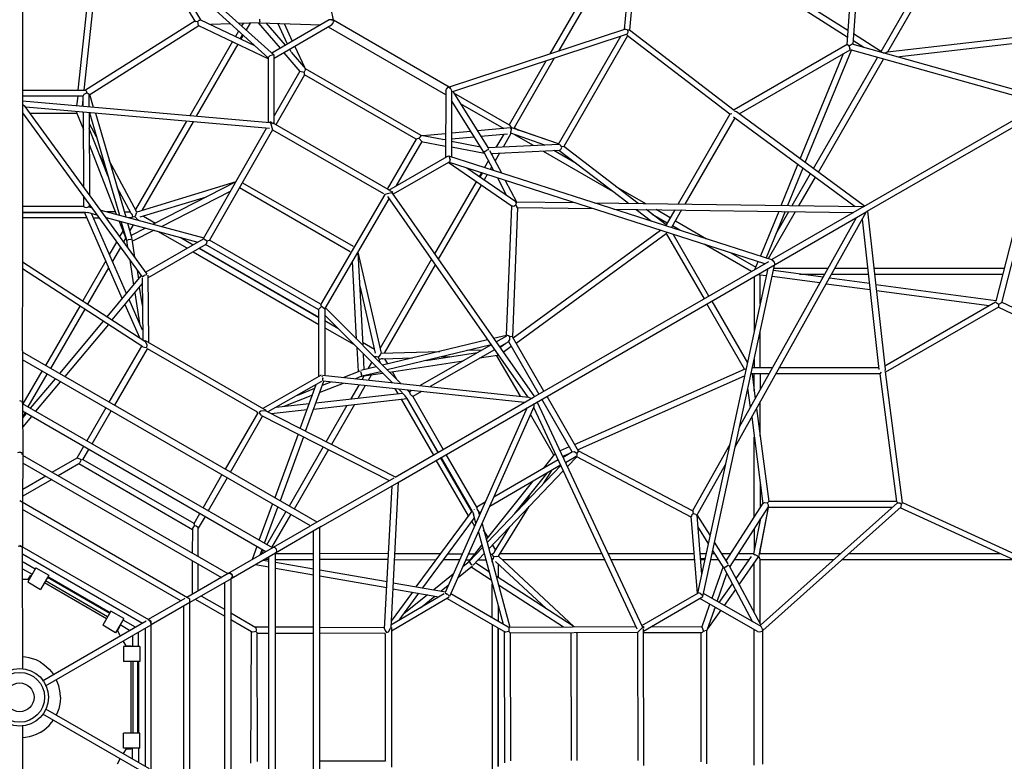
# Model space of a CAD drawing. Units: millimetres. Extents: x -6963 to 54550, y -3126 to 42930.
# Drawn here: x 35483 to 38798, y 20500 to 22997 of the extents above; entities that cross this region are included whole.
import ezdxf

# ---------------------------------------------------------------- set-up
doc = ezdxf.new("R2010")
doc.units = ezdxf.units.MM
doc.layers.add('InterSystem-dimension', color=7, linetype='Continuous', lineweight=5)
doc.layers.add('LINARIUM', color=7, linetype='Continuous')
doc.styles.add('arial', font='arial.ttf')
doc.dimstyles.new('IS_1-50(mm)', dxfattribs={"dimtxt": 200, "dimasz": 200, "dimexe": 10, "dimexo": 50, "dimgap": 20, "dimtad": 1, "dimdec": 0, "dimrnd": 0.5, "dimzin": 0, "dimtxsty": 'arial', "dimcen": 100, "dimclrd": 256, "dimclre": 256, "dimclrt": 256, "dimadec": 1, "dimazin": 0, "dimtfac": 1, "dimtdec": 0, "dimtmove": 0, "dimatfit": 3, "dimfxl": 0, "dimtolj": 1, "dimtzin": 0, "dimlwd": -1, "dimlwe": -1, "dimarcsym": 0})

# ---------------------------------------------------------------- blocks, each defined once
blk = doc.blocks.new('k2')
at = {"layer": 'LINARIUM', "linetype": 'Continuous'}
for p, q in [((508.9, 0), (507.7, 4.7)), ((508.9, 0), (507.7, -4.7)), ((508.9, 0), (509.6, 0)), ((825.4, -0.1), (822.7, 7)), ((825.4, 0.1), (822.7, -7)), ((995.3, -7.1), (998.1, 0)), ((-94.2, -9.9), (-497.4, -10)), ((-135.6, -20.1), (-136.7, -9.9)), ((-133.3, -32.1), (-135.6, -20.1)), ((-129.9, -43.7), (-133.3, -32.1)), ((94.2, -10.1), (505.8, -10)), ((129.9, -43.7), (133.3, -32.1)), ((133.3, -32.1), (135.6, -20.1)), ((135.6, -20.1), (136.7, -9.9)), ((482.7, -10), (250, -413)), ((255.8, -443), (511.5, 0)), ((325, -542.9), (632.7, -10)), ((330.8, -572.9), (661.5, 0)), ((388.3, -26.9), (363.3, -70.2)), ((435.9, -54.4), (388.3, -26.9)), ((396.7, -29.1), (396.7, -10)), ((396.7, -29.1), (411.7, -37.8)), ((789.8, -10), (403.5, -679)), ((432.7, -10), (414.3, -41.9)), ((815.3, -9.9), (416.2, -701.1)), ((431.6, -51.9), (455, -11.3)), ((490.2, -829), (963, -10)), ((502.9, -851), (988.4, -10)), ((507.7, -4.7), (505.8, -10)), ((505.8, -10), (507.3, -7.1)), ((655.8, -10), (505.8, -10)), ((506.8, -7.1), (506.4, -7.2)), ((507.7, -4.7), (506.8, -7.1)), ((507.3, -7.1), (506.8, -7.1)), ((507.3, -7.1), (508.9, 0)), ((576.8, -979), (1136.2, -10)), ((589.5, -1001), (1161.6, -10)), ((816, -10.1), (655.8, -10)), ((733.2, -108), (676.8, -10.9)), ((700.8, -10.9), (745, -87.6)), ((816, -9.9), (822.7, -7)), ((816, -10.1), (822.7, -7.1)), ((988.7, -10), (816, -10.1)), ((822.7, -7.1), (825.4, -0.1)), ((945.6, -40.1), (910.2, -10.5)), ((941.3, -10.4), (955.8, -22.5)), ((958.4, -17.9), (945.4, -10.4)), ((977.5, -28.9), (1088.3, -93)), ((987.5, -11.6), (1098.3, -75.7)), ((995.3, -7.1), (988.7, -10)), ((1166.6, -10), (988.7, -10)), ((1166.6, -10), (1460.2, -10.3)), ((1179.3, -414.9), (1441.8, -10)), ((1465.9, -9.7), (1199.2, -421)), ((1967.4, -9.7), (1416.5, -410.8)), ((1424.7, -429.3), (1989.2, -18.3)), ((1460.2, -10.3), (2003.4, -10.3)), ((1614.2, -226.6), (1613.7, -9.7)), ((1631.2, -219.1), (1630.8, -9.7)), ((1632.7, -220.4), (1632.3, -9.7)), ((1652.7, -215), (1652.3, -9.7)), ((1915.2, -841.3), (1986.2, -20.6)), ((1934.3, -842.6), (2006.3, -9.7)), ((1965.5, -11), (1965.5, -9.7)), ((1989.2, -18.3), (1994.8, -9.7)), ((2003.4, -10.3), (3287.3, -10)), ((2023.7, -214.1), (2023.7, -9.7)), ((2043.4, -9.7), (2043.4, -222)), ((2902.7, -9.6), (2151, -837.8)), ((2161.3, -856.2), (2931.3, -7.9)), ((-125.6, -55), (-129.9, -43.7)), ((-118.9, -68.6), (-125.6, -55)), ((118.9, -68.6), (125.6, -55)), ((125.6, -55), (129.9, -43.7)), ((411.7, -37.8), (410.5, -39.8)), ((435.9, -54.4), (410.9, -97.7)), ((962.8, -54.4), (1062.5, -137.7)), ((972.9, -36.8), (1072.6, -120.2)), ((1965.5, -193), (1965.5, -35.6)), ((-55.8, -76.5), (-261.5, -433)), ((-38.5, -86.5), (-240, -435.7)), ((-118.9, -68.6), (-110.4, -81.2)), ((-110.4, -81.2), (-102.8, -90.7)), ((-102.8, -90.7), (-94.4, -99.4)), ((-94.4, -99.4), (-85.3, -107.4)), ((38.4, -86.6), (244.2, -443)), ((55.7, -76.6), (257.3, -425.7)), ((94.4, -99.4), (85.3, -107.4)), ((102.8, -90.7), (94.4, -99.4)), ((110.4, -81.2), (102.8, -90.7)), ((118.9, -68.6), (110.4, -81.2)), ((264.7, -292.3), (385.5, -83.1)), ((271, -296), (391.8, -86.7)), ((404, -93.8), (283.2, -303)), ((406.6, -95.2), (285.7, -304.5)), ((410.9, -97.7), (363.3, -70.2)), ((1317.1, -202.3), (1117.3, -86.7)), ((-85.3, -107.4), (-76.9, -113.4)), ((-50.4, -127.5), (-59.7, -123.3)), ((-38.9, -131.5), (-50.4, -127.5)), ((-27.1, -134.4), (-38.9, -131.5)), ((27.1, -134.4), (38.9, -131.5)), ((38.9, -131.5), (50.4, -127.5)), ((50.4, -127.5), (59.7, -123.3)), ((85.3, -107.4), (76.9, -113.4)), ((786.1, -199.1), (746, -129.9)), ((757.7, -109.6), (806, -193.5)), ((1306.2, -219.1), (1107.3, -104)), ((-15.1, -136.3), (-27.1, -134.4)), ((0, -137.3), (-15.1, -136.3)), ((0, -137.3), (15.1, -136.3)), ((15.1, -136.3), (27.1, -134.4)), ((1254.8, -298.5), (1079.6, -152.1)), ((1265.7, -281.6), (1089.8, -134.5)), ((805.4, -195.6), (802.4, -202.1)), ((844.6, -215.1), (805.3, -192.2)), ((806, -193.5), (805.4, -195.6)), ((1968.6, -191.8), (1910.9, -214.3)), ((1968.6, -191.8), (1971.2, -193.9)), ((2023.7, -195.2), (1990.6, -191.6)), ((2043.4, -197.3), (2665.7, -263.9)), ((563.6, -581.3), (786.1, -199)), ((585.4, -587.6), (799.7, -213.3)), ((788.4, -201.9), (786.4, -199.5)), ((794.8, -204.8), (788.4, -201.9)), ((799.5, -205.5), (794.8, -204.8)), ((802.4, -202.1), (799.5, -205.5)), ((799.5, -205.5), (801.6, -213.2)), ((801.4, -213.4), (834.5, -232.6)), ((974.3, -290.4), (863.7, -226.1)), ((1323.6, -229.1), (1446.2, -300)), ((1469, -290.1), (1334.5, -212.3)), ((1342.2, -345.5), (1632.7, -218.5)), ((1623.4, -260.1), (1631.5, -229.9)), ((1632.7, -220.4), (1631.5, -229.9)), ((1640.8, -217.9), (1640.7, -217.9)), ((1650.2, -218.9), (1649.3, -225)), ((1649.3, -225), (1650.7, -232.1)), ((1652.7, -215), (1650.2, -218.9)), ((1685.5, -214.9), (1652.7, -215)), ((1969.4, -214.2), (1719.4, -214.8)), ((1969.5, -212.9), (1966.2, -214.2)), ((1988.6, -214.2), (2025.1, -214.1)), ((1988.8, -211.5), (2012.8, -214.1)), ((2023.7, -214.1), (2030.7, -217)), ((2033, -231.1), (2028.7, -235.9)), ((2030.7, -217), (2035.3, -225.9)), ((2035.3, -225.9), (2033, -231.1)), ((2041.7, -223.5), (2035.3, -225.9)), ((2043.4, -222), (2041.7, -223.5)), ((2043.4, -217.4), (2654.7, -282.9)), ((2275.7, -589.3), (2043.4, -222)), ((853.5, -243.6), (964.2, -307.9)), ((1359.4, -359.9), (1628.2, -242.2)), ((1614.2, -248.4), (1614.3, -266.8)), ((1965.9, -254.7), (1617.2, -357.2)), ((1967.7, -234.5), (1622.9, -335.8)), ((1625.6, -325.9), (1859.5, -234.5)), ((1647.9, -242.2), (1650.7, -232.1)), ((1649.9, -235), (1658, -235)), ((1967.7, -234.2), (1691.8, -234.9)), ((1752.6, -297.7), (1914.7, -234.3)), ((1931.9, -234.3), (1887.8, -258)), ((1985.6, -248.9), (2028.9, -236.2)), ((1986.9, -234.2), (2028.4, -234.1)), ((2028.7, -235.9), (2261.1, -603.5)), ((217.4, -322.8), (242.4, -279.5)), ((290.1, -307), (242.4, -279.5)), ((1281.2, -294.5), (1418.5, -409.3)), ((1615.3, -290.6), (1532.5, -600.1)), ((1639.8, -272.7), (1546.8, -620.3)), ((1614.3, -291.3), (1614.3, -294)), ((1634.4, -322.5), (1634.3, -293.1)), ((1826.1, -269), (1796.8, -284.7)), ((-223.5, -329), (-207, -338.5)), ((223.5, -329), (207, -338.5)), ((265.1, -350.3), (217.4, -322.8)), ((223.5, -329), (238.6, -337.7)), ((265.1, -350.3), (290.1, -307)), ((1172.9, -429.1), (983.2, -319)), ((993.4, -301.4), (1181.8, -410.9)), ((1270.2, -311.4), (1391.4, -412.7)), ((1514.4, -339.5), (1467.7, -312.5)), ((1490.4, -302.5), (1532.1, -326.6)), ((1628.6, -375.2), (1716.2, -328.1)), ((1633.4, -394.7), (1807.1, -301.3)), ((-173.2, -358.1), (-189.7, -348.5)), ((-173.2, -358.1), (-173.2, -375.4)), ((-170.8, -404.7), (-170.8, -349.7)), ((-170.8, -349.7), (-120.8, -349.7)), ((-120.8, -404.7), (-120.8, -349.7)), ((120.8, -404.7), (120.8, -349.7)), ((170.8, -349.7), (120.8, -349.7)), ((170.8, -404.7), (170.8, -349.7)), ((173.2, -358.1), (189.7, -348.5)), ((173.2, -358.1), (173.2, -375.4)), ((225, -369.7), (243.4, -337.8)), ((260.7, -347.8), (237.3, -388.4)), ((238.6, -337.7), (239.7, -335.7)), ((1321.8, -354.5), (1210.8, -403)), ((1514, -364.4), (1538.8, -360.6)), ((1533.2, -350.3), (1545.3, -357.3)), ((1537.1, -360.8), (1537.3, -360.4)), ((1537.3, -360.4), (1603.5, -334.5)), ((1537.3, -360.4), (1538, -360.7)), ((1538.8, -360.6), (1601.5, -342.1)), ((1538.8, -360.6), (1539.6, -365.6)), ((1595.9, -363), (1544.7, -378.1)), ((1550.9, -337.5), (1569.1, -348)), ((1634.5, -352.1), (1634.5, -372)), ((-207.7, -379.7), (-170.8, -379.7)), ((-173.2, -375.4), (-170.8, -375.4)), ((-120.8, -375.4), (120.8, -375.4)), ((-120.8, -382.6), (120.8, -382.6)), ((120.8, -396.8), (-120.8, -396.8)), ((173.2, -375.4), (170.8, -375.4)), ((207.7, -379.7), (170.8, -379.7)), ((1235.6, -414), (1338.9, -368.8)), ((1361.6, -387.8), (1259.9, -403.4)), ((1471.2, -370.9), (1387.9, -383.7)), ((1438.1, -395), (1407.2, -399.8)), ((1481.4, -388), (1541.7, -378.8)), ((1572, -452.2), (1535.2, -380.1)), ((1541.3, -373.1), (1539.6, -365.6)), ((1542.1, -376.1), (1541.3, -373.1)), ((1579.7, -423.6), (1555, -375.4)), ((1569.3, -371.2), (1590.4, -383.4)), ((1605.3, -401.7), (1609.5, -394.5)), ((1609.5, -394.5), (1607.5, -393.3)), ((1613.8, -391.9), (1609.5, -394.5)), ((1612.9, -373.3), (1614.5, -374.3)), ((1618.2, -388.1), (1613.8, -391.9)), ((1614.5, -374.3), (1614.5, -367.3)), ((1614.5, -374.3), (1617.6, -379.4)), ((1624.5, -378.2), (1617.6, -379.4)), ((1617.6, -379.4), (1618.2, -388.1)), ((1618.2, -388.1), (1619.6, -388.6)), ((1628.6, -392.4), (1619.6, -388.6)), ((1628.6, -375.2), (1624.5, -378.2)), ((1628.6, -392.4), (1633.4, -394.7)), ((1735.3, -727.9), (1633.4, -394.7)), ((1939.4, -561.8), (1642, -390.1)), ((232.7, -423), (-232.7, -423)), ((-170.8, -399.7), (-217.7, -399.7)), ((-170.8, -404.7), (-120.8, -404.7)), ((120.8, -399.7), (-120.8, -399.7)), ((170.8, -404.7), (120.8, -404.7)), ((170.8, -399.7), (217.7, -399.7)), ((959.3, -800.5), (1172.9, -430.6)), ((1201.3, -422.2), (966.3, -829.2)), ((1171.8, -428.5), (1171.7, -430.7)), ((1171.7, -430.7), (1173.8, -429.8)), ((1172.6, -431.1), (1171.7, -430.7)), ((1178.4, -420.5), (1178, -428.4)), ((1178, -428.4), (1185.6, -429.4)), ((1179.3, -414.9), (1178.4, -420.5)), ((1185.6, -429.4), (1197.7, -423.2)), ((1201.3, -422.2), (1197.7, -423.2)), ((1201.3, -422.2), (1199.2, -421)), ((1412, -412.5), (1203.5, -414.3)), ((1319.2, -413.3), (1380.8, -403.8)), ((1415.3, -412.7), (1417, -413)), ((1417, -413), (1420.4, -418.7)), ((1421.4, -422.3), (1420.4, -418.7)), ((1422.5, -426.3), (1422, -424.6)), ((1422.3, -428.1), (1422.5, -426.3)), ((1542.5, -617.5), (1431.1, -424.7)), ((1619.6, -417), (1596.6, -456.7)), ((1683.9, -627.5), (1615.8, -404.7)), ((1937.5, -583.8), (1638.5, -411.2)), ((-255.8, -443), (255.8, -443)), ((249.7, -442), (244.2, -443)), ((244.2, -443), (247.5, -442.9)), ((319.2, -572.9), (244.2, -443)), ((247.3, -442.4), (247, -442.2)), ((249.7, -442), (247.3, -442.4)), ((247.5, -442.9), (247.3, -442.4)), ((247.5, -442.9), (254.5, -440.8)), ((254.5, -440.8), (249.7, -442)), ((259.8, -435.8), (254.5, -440.8)), ((254.5, -440.8), (257.9, -437.3)), ((254.5, -440.8), (254.8, -441.3)), ((257.9, -437.3), (261.5, -433)), ((257.9, -437.3), (259.5, -435.3)), ((259.5, -435.3), (259.5, -435)), ((259.8, -435.8), (259.5, -435.3)), ((261.5, -433), (259.8, -435.8)), ((332.4, -555.8), (261.5, -433)), ((1421, -431.4), (1194.9, -433.3)), ((1412.1, -431.4), (1525.7, -628.1)), ((1735.3, -727.9), (1592.6, -449)), ((2495.5, -458.3), (2275.7, -589.3)), ((1511.5, -563.9), (1568.5, -465.4)), ((1585, -477.6), (1703.9, -710.1)), ((2280.2, -609.9), (2449.4, -509)), ((-307.7, -552.9), (307.7, -552.9)), ((416.6, -701.7), (336.5, -562.9)), ((1548.6, -539.8), (1523.1, -583.9)), ((-330.8, -572.9), (330.8, -572.9)), ((273.1, -689), (329, -591.6)), ((399.3, -711.7), (319.2, -572.9)), ((460.2, -581), (347.9, -580.7)), ((565.5, -581.3), (485.5, -581.1)), ((569, -581.8), (565.9, -581.3)), ((574.8, -585.9), (569, -581.8)), ((572.1, -599.6), (576.2, -593.8)), ((577.7, -589.7), (574.8, -585.9)), ((576.2, -593.8), (577.7, -589.7)), ((577.7, -589.7), (585.4, -587.6)), ((585.5, -587.4), (618.7, -606.4)), ((1500.1, -583.8), (1255.4, -1007.2)), ((2198.6, -734.6), (1955.7, -594.4)), ((2207.3, -716.5), (1957.6, -572.4)), ((2274.2, -598.1), (2275.3, -593)), ((2275.7, -589.3), (2275.3, -593)), ((341, -612.3), (296.6, -689)), ((359.8, -601.4), (448.4, -601.4)), ((473.8, -601.4), (570.6, -601.3)), ((608.6, -623.9), (569.1, -601.3)), ((570.6, -601.3), (572.1, -599.6)), ((637.8, -617.4), (748.8, -681.1)), ((1511.6, -603.8), (1278.5, -1007.2)), ((1278.7, -1007.2), (1511.5, -603.6)), ((1304.3, -1007.2), (1524.1, -625.3)), ((1537.1, -631.1), (1525.7, -628.1)), ((1543.1, -619.7), (1537.1, -631.1)), ((1543.1, -619.7), (1542.5, -617.5)), ((1544.6, -619.1), (1916.1, -831.3)), ((2261.8, -602.2), (2149.4, -837.8)), ((2280.7, -608.8), (2194.3, -790.1)), ((2264, -601.4), (2261.1, -603.5)), ((2266.4, -599.2), (2264, -601.4)), ((2271.4, -599.4), (2266.4, -599.2)), ((2274.2, -598.1), (2271.4, -599.4)), ((2274.2, -598.1), (2275.8, -600.9)), ((2275.8, -600.9), (2279.7, -604.2)), ((2279.7, -604.2), (2279.7, -606.8)), ((2279.7, -606.8), (2280.2, -609.9)), ((738.7, -698.6), (627.6, -634.9)), ((1324.8, -1011.7), (1539.3, -639)), ((1537.1, -631.1), (1539.3, -639)), ((1910.6, -851.3), (1539.3, -639)), ((2267, -710), (2264.3, -643.3)), ((386.3, -689), (-386.3, -689)), ((958.1, -801.2), (767.9, -692)), ((399, -711), (-399, -711)), ((220.7, -780.3), (260.5, -711)), ((283.9, -711), (235.4, -794.8)), ((399.3, -711.7), (405.2, -716)), ((485.7, -861.3), (399.3, -711.7)), ((399.4, -711.7), (405.3, -716)), ((405.2, -716), (412.7, -714.9)), ((412.8, -714.8), (405.3, -716)), ((412.7, -714.9), (417.4, -708.9)), ((417.5, -708.9), (412.8, -714.8)), ((416.6, -700.3), (576.8, -979)), ((416.6, -701.7), (417.4, -708.9)), ((416.7, -701.7), (417.5, -708.9)), ((757.7, -709.6), (946.8, -818)), ((2242.6, -736.9), (2224.6, -726.5)), ((1715.8, -739.9), (1501.2, -1112.8)), ((1732.2, -750.4), (1518.1, -1122.5)), ((1732.2, -750.4), (1732.3, -749.4)), ((2228.9, -752.1), (2216, -744.6)), ((2230.9, -749.8), (2217.3, -742)), ((2269.7, -775.6), (2246.6, -762.3)), ((2268.7, -752), (2260.3, -747.1)), ((2270.9, -807.4), (2268.2, -738.5)), ((-221.6, -778.7), (220.7, -780.3)), ((221.8, -795.1), (216.2, -800.8)), ((219.4, -783.7), (220.4, -780.8)), ((220, -790.8), (219.4, -783.7)), ((221.8, -795.1), (220, -790.8)), ((226.2, -795.9), (221.8, -795.1)), ((233.3, -795.3), (226.2, -795.9)), ((235.4, -794.8), (233.3, -795.3)), ((236.1, -839), (236.2, -793.5)), ((438.1, -839), (446, -793.5)), ((507.5, -798.9), (464.2, -783)), ((-216.2, -800.8), (215.1, -799.2)), ((215.9, -800.8), (215.8, -839)), ((461.6, -820.4), (458.4, -839)), ((463.7, -839), (463.7, -824)), ((479.7, -810), (497.4, -816.5)), ((494.8, -821.1), (481.7, -813.6)), ((518.4, -824.2), (640.4, -868.8)), ((528.5, -806.6), (650.5, -851.3)), ((948.9, -813.8), (729.6, -1243.7)), ((741.3, -1264.7), (964.2, -828)), ((948.9, -813.8), (953.3, -810.3)), ((953.3, -810.3), (960, -806)), ((957, -800.6), (958.9, -799.4)), ((958.9, -799.4), (959.1, -801.7)), ((959.6, -799.9), (958.9, -799.4)), ((960, -806), (964.7, -812.1)), ((966.3, -829.2), (964.2, -828)), ((964.7, -812.1), (965.3, -825.7)), ((966.3, -829.2), (965.3, -825.7)), ((1084.1, -1014.9), (972.7, -818.1)), ((2270.7, -802.6), (2184.7, -876.8)), ((2270.9, -807.4), (2263.9, -1013.3)), ((2275.3, -808.1), (2270.9, -807.4)), ((2275.3, -808.1), (2282.8, -808.2)), ((-485.6, -861), (485.6, -861)), ((-472.9, -839), (472.9, -839)), ((215.8, -861), (215.4, -989)), ((235.7, -989), (236, -861)), ((434.3, -861), (411.9, -989)), ((454.6, -861), (432.3, -989)), ((463.7, -861), (463.6, -989)), ((483.7, -861), (483.6, -989)), ((574.6, -1015.3), (485.7, -861.2)), ((491.5, -865.5), (485.7, -861.3)), ((503.8, -858.5), (499, -864.4)), ((503.8, -858.5), (503, -851.3)), ((503.8, -849.4), (614.7, -913.3)), ((513.8, -832.1), (624.7, -896)), ((885.9, -937.4), (671.5, -858.9)), ((967.9, -967.4), (954.4, -847.1)), ((1063.2, -1016.6), (960.5, -835.1)), ((1910.6, -851.3), (1695.9, -1224.5)), ((1705, -1248.8), (1932.2, -853.8)), ((1937.9, -843.8), (1910.6, -851.3)), ((1930.4, -856.9), (2157, -856.6)), ((1932.8, -850.9), (1930.8, -852.7)), ((1932.8, -850.9), (1933.1, -849.4)), ((1933.9, -844.9), (1933.4, -845.8)), ((1933.6, -844.7), (1933.9, -844.9)), ((1934.4, -841.8), (1937.9, -843.8)), ((1934.7, -838.1), (2155, -837.8)), ((1937.9, -843.8), (1935.1, -848.7)), ((2107.6, -943.3), (1957.4, -856.9)), ((2262, -1049.6), (2150, -856.6)), ((2159.9, -842.9), (2155, -837.8)), ((2157, -856.6), (2161.3, -856.2)), ((2159.9, -842.9), (2162.5, -850.6)), ((2161.3, -856.2), (2162.5, -850.6)), ((2280.6, -1042.1), (2168.3, -848.5)), ((2194.9, -894.4), (2270.2, -829.5)), ((491.5, -865.5), (499, -864.4)), ((876.7, -955.4), (661.3, -876.5)), ((976.3, -863.1), (988.9, -975.1)), ((1016.6, -985.3), (979.3, -889.4)), ((2095.3, -959.4), (1927.1, -862.6)), ((2106.4, -944.4), (2169.4, -890.1)), ((2199, -901.4), (2268.8, -869.1)), ((2268.1, -890.2), (2208.5, -917.8)), ((833.8, -1039.5), (633.8, -924.3)), ((842.9, -1021.7), (643.8, -907)), ((2171.7, -914.5), (2116, -962.5)), ((2190.4, -926.2), (2120.9, -958.3)), ((2172.8, -913.5), (2180.9, -909.8)), ((904.8, -944.3), (1053.1, -998.6)), ((1017.5, -935.9), (1040.1, -993.9)), ((1878.5, -1334.9), (2095.3, -959.4)), ((2095.3, -959.4), (2100.7, -959)), ((2100.7, -959), (2104.7, -958.1)), ((2107.6, -943.3), (2104.7, -958.1)), ((2104.7, -958.1), (2109, -959.7)), ((2116, -962.5), (2109, -959.7)), ((2891.2, -928.3), (2279.4, -1055.9)), ((-559.5, -989), (559.5, -989)), ((738.1, -1259.2), (576.8, -979)), ((895.6, -962.3), (1063.7, -1023.8)), ((970.4, -989.7), (1005.5, -1304.7)), ((1891.6, -1351.3), (2116, -962.5)), ((2115.2, -963.1), (2115.3, -963.1)), ((-572.2, -1011), (572.2, -1011)), ((-214.8, -1230.3), (-215.4, -1011)), ((214.8, -1230.3), (215.4, -1011)), ((235.6, -1011), (235, -1229)), ((368.9, -1235.9), (408.1, -1011)), ((389, -1236.9), (428.4, -1011)), ((463.4, -1240.8), (463.6, -1011)), ((483.4, -1241.8), (483.6, -1011)), ((574.6, -1015.3), (721.1, -1269.7)), ((991.3, -997.3), (1023.9, -1288.9)), ((992.1, -1699), (1064, -1021.3)), ((1084.2, -1019.2), (1010.5, -1713.5)), ((1056.8, -1088.6), (1026.3, -1010.1)), ((1061.2, -1047.9), (1049.8, -1018.7)), ((1059.3, -1253.6), (1286, -1027.1)), ((1065, -1019.3), (1066.1, -1020.6)), ((1066.1, -1020.6), (1072.8, -1020.7)), ((1076.4, -1019.8), (1072.8, -1020.7)), ((1080.4, -1018.7), (1078.7, -1019.2)), ((1079.7, -1007.2), (1306.8, -1007.2)), ((1081.9, -1017.7), (1080.4, -1018.7)), ((1306, -1027.1), (1083.3, -1027)), ((1244.2, -1027.1), (1187.3, -1125.7)), ((1241.8, -1071.2), (1267.3, -1027.1)), ((1308.2, -1026.6), (1306, -1027.1)), ((1315.1, -1015.6), (1306.8, -1007.2)), ((1308.2, -1026.6), (1315.1, -1015.6)), ((1315.1, -1015.6), (1323, -1013.5)), ((1692.5, -1229), (1323, -1013.5)), ((985.7, -1127.1), (851.1, -1049.5)), ((860.2, -1031.7), (983, -1102.4)), ((1056.1, -1283.7), (1310.6, -1029.4)), ((1308.4, -1028.2), (1678, -1243.7)), ((2027.8, -1434.1), (2255.9, -1039.1)), ((2054.3, -1445.8), (2279.2, -1056.2)), ((2262, -1049.6), (2267.7, -1054.5)), ((2267.7, -1054.5), (2275.6, -1057.1)), ((2275.6, -1057.1), (2280.4, -1054.5)), ((2278.7, -1056.9), (2282.1, -1052)), ((2279.1, -1050.5), (2279, -1050.3)), ((2279.3, -1053), (2279.1, -1050.5)), ((2280.4, -1054.5), (2280.6, -1042.1)), ((1076.8, -1089), (1098.9, -1145.8)), ((1051.2, -1141.8), (1004.5, -1114.8)), ((1206.1, -1133.9), (1466.9, -1120.6)), ((1516, -1124.9), (1515.1, -1125.5)), ((1007.2, -1139.5), (1048.9, -1163.5)), ((1070, -1152.6), (1082.1, -1159.6)), ((1072.5, -1128.9), (1081.6, -1152.3)), ((1081, -1150.8), (1080.8, -1151.2)), ((1080.8, -1151.2), (1081.3, -1151.6)), ((1080.8, -1151.2), (1091.5, -1221.4)), ((1081.6, -1152.3), (1086.5, -1150.5)), ((1081.6, -1152.3), (1097, -1215.9)), ((1093.8, -1148.2), (1086.5, -1150.5)), ((1096.8, -1147.4), (1093.8, -1148.2)), ((1177.6, -1135.3), (1096.8, -1139.4)), ((1112.3, -1200.6), (1099.7, -1148.7)), ((1156.7, -1156.2), (1102.6, -1159)), ((1385.4, -1144.6), (1158.4, -1197)), ((1498, -1138.8), (1158.5, -1217.2)), ((1170.9, -1194.1), (1193.8, -1154.3)), ((1498, -1138.8), (1185.2, -1154.8)), ((1067.7, -1174.4), (1085.9, -1184.9)), ((1106.1, -1173.4), (1127.3, -1185.6)), ((1150.5, -1189.3), (1146.4, -1196.6)), ((1203.5, -1575.2), (1117.9, -1222)), ((1131.4, -1211.1), (1125.3, -1214.6)), ((1129.8, -1210.1), (1131.4, -1211.1)), ((1131.4, -1211.1), (1137.4, -1211.2)), ((1137.4, -1211.2), (1145.2, -1207.4)), ((1139.8, -1217.8), (1137.4, -1211.2)), ((1139.2, -1222.8), (1139.8, -1217.8)), ((1139.2, -1222.8), (1142.2, -1322.2)), ((1146.4, -1196.6), (1144.4, -1195.5)), ((1145.2, -1207.4), (1146.3, -1201.6)), ((1145.2, -1207.4), (1146.3, -1208.3)), ((1146.3, -1201.6), (1146.4, -1196.6)), ((1154.1, -1214.2), (1146.3, -1208.3)), ((1154.1, -1214.2), (1158.5, -1217.2)), ((1158.5, -1217.2), (1164.5, -1414.4)), ((1474.4, -1386), (1175.4, -1213.4)), ((235, -1251.5), (-235, -1251.5)), ((-214.8, -1229.1), (-212.8, -1230.1)), ((-212.8, -1230.1), (-214.7, -1231.4)), ((-213.6, -1231), (213.6, -1231)), ((-213, -1231), (-212.8, -1230.1)), ((214.8, -1229.1), (212.8, -1230.1)), ((213, -1231), (212.8, -1230.1)), ((212.8, -1230.1), (214.7, -1231.4)), ((225, -1230.8), (218, -1234.4)), ((218, -1234.4), (220.9, -1241.5)), ((220.9, -1241.5), (232.4, -1248.9)), ((336.9, -1446.3), (222.2, -1251.5)), ((230.3, -1228.7), (225, -1230.8)), ((230.3, -1228.7), (712.3, -1253.7)), ((235, -1251.5), (232.4, -1248.9)), ((235, -1251.5), (235, -1249)), ((724.6, -1274.3), (235, -1249)), ((348.8, -1429.1), (243, -1249.4)), ((353.9, -1321.9), (256.4, -1250.1)), ((365.4, -1255.7), (338.3, -1411.3)), ((385.6, -1256.8), (354.8, -1433.1)), ((1686.2, -1237.9), (1010.9, -1709.8)), ((1696.8, -1253.9), (1011.5, -1732.7)), ((1059.4, -1252.4), (1061.8, -1251)), ((1096.5, -1254.2), (1071, -1268.8)), ((1095, -1244.8), (1132.8, -1493.1)), ((1187, -1586.8), (1102.3, -1237.6)), ((1122.1, -1239.5), (1139.4, -1229.5)), ((1456.3, -1398.6), (1158.8, -1226.9)), ((1699.8, -1256.4), (1692.5, -1229)), ((1693.2, -1256.4), (1803, -1447.4)), ((1696.2, -1254.3), (1699.8, -1256.4)), ((1698.4, -1252.2), (1698.7, -1252.4)), ((1698.7, -1252.4), (1699.2, -1251.5)), ((1699.8, -1256.4), (1702.6, -1251.5)), ((1703.3, -1248.4), (1702.1, -1249.4)), ((1703.3, -1248.4), (1703.9, -1245.8)), ((1707.3, -1243.3), (1820.4, -1439.7)), ((1878.5, -1334.9), (1710.6, -1237.7)), ((259.3, -1277.1), (350.1, -1343.9)), ((463.4, -1260.8), (463.3, -1402.5)), ((483.3, -1417.2), (483.4, -1261.8)), ((721.1, -1269.7), (992.7, -1740.2)), ((741.2, -1264.4), (1010.1, -1730.2)), ((1003.3, -1284.7), (815.2, -1392.7)), ((1037, -1275.9), (1014.9, -1298)), ((1022.2, -1273.8), (1038.2, -1264.6)), ((1870.8, -1353.6), (1720.8, -1266.7)), ((345, -1373), (280.6, -1292.8)), ((1005.4, -1303.2), (823.8, -1407.5)), ((1007.2, -1303.7), (824.5, -1408.8)), ((1012.5, -1323.8), (834.5, -1426.1)), ((1007.2, -1303.7), (1014.9, -1298)), ((1009.1, -1312), (1009.1, -1311.9)), ((1012.5, -1323.8), (1014.7, -1319.7)), ((1028.9, -1352.3), (1012.5, -1323.8)), ((1014.7, -1319.7), (1019.5, -1315.8)), ((1019.5, -1315.8), (1026.3, -1313.5)), ((1033.8, -1306), (1026.3, -1313.5)), ((1028.4, -1311.4), (1032.5, -1318.3)), ((301.7, -1349.1), (340.7, -1397.7)), ((368, -1357.2), (604.3, -1531.2)), ((371.9, -1335.2), (627.1, -1523.2)), ((1186.7, -1587), (1049.3, -1347.7)), ((1871.1, -1352), (1855.5, -1433.7)), ((1870.8, -1353.6), (1882.1, -1343.7)), ((1877.8, -1423.5), (1891.6, -1351.3)), ((1878.5, -1334.9), (1880.9, -1339.7)), ((1880.9, -1339.7), (1882.1, -1343.7)), ((1882.1, -1343.7), (1885.6, -1346.6)), ((1891.6, -1351.3), (1885.6, -1346.6)), ((1897.3, -1433.8), (1890.4, -1357.6)), ((1891.7, -1350.2), (1891.7, -1350.4)), ((1170.2, -1598.5), (1045.7, -1381.6)), ((1134.1, -1368.9), (1160.3, -1541)), ((376.9, -1442.9), (357.4, -1418.5)), ((414.4, -1459.6), (361.7, -1393.8)), ((610.9, -1511.2), (798.5, -1402.3)), ((625.5, -1524.1), (807.8, -1418.5)), ((625.9, -1522.2), (807, -1417.1)), ((1146, -1447), (1145, -1413.7)), ((1724.1, -1553.3), (1474.5, -1409.2)), ((1735.5, -1536.8), (1492.6, -1396.5)), ((1877.5, -1425), (1878.3, -1433.8)), ((332.4, -1438.6), (218.9, -1635.3)), ((236.5, -1644.6), (347.8, -1451.7)), ((340.4, -1445.8), (342, -1445)), ((340.5, -1448.5), (978.7, -1731.9)), ((342, -1445), (343.3, -1443.8)), ((345, -1442.1), (347.6, -1439.5)), ((350.8, -1433.6), (347.6, -1439.5)), ((350.3, -1432), (350.8, -1433.6)), ((975.4, -1708.7), (352.5, -1432.1)), ((463.2, -1481.2), (463.2, -1427.3)), ((483.2, -1442), (483.2, -1490.1)), ((640.2, -1538.7), (817.8, -1435.8)), ((1459.7, -2509), (1801.1, -1444)), ((1822.2, -1443.6), (1472.5, -2534.6)), ((1652.4, -1657.7), (1800.3, -1442.6)), ((1809.9, -1449.1), (1803, -1447.4)), ((1809.9, -1449.1), (1817.9, -1447.5)), ((2040, -1434.1), (1816.8, -1433.6)), ((1822.2, -1443.6), (1817.9, -1447.5)), ((2042.8, -1454), (1819, -1453.5)), ((1820.4, -1439.7), (1822.2, -1443.6)), ((1830.5, -1565.2), (1851.7, -1453.6)), ((1834.7, -1563), (2009.4, -1454)), ((1872.1, -1453.7), (1853.5, -1551.3)), ((1880.1, -1453.7), (1887.1, -1530.3)), ((1905, -1519.1), (1899.1, -1453.7)), ((2231.8, -2044.9), (2038.4, -1457.3)), ((2040, -1434.1), (2047, -1436.6)), ((2053.4, -1447.7), (2042.8, -1454)), ((2047, -1436.6), (2053.3, -1442.2)), ((2049.3, -1448.5), (2049.1, -1448.5)), ((2051.5, -1447.4), (2049.3, -1448.5)), ((2054.7, -1445), (2052.1, -1450.4)), ((2053.3, -1442.2), (2053.4, -1447.7)), ((2249.5, -2039.7), (2054.2, -1446.1)), ((404.7, -1477), (442.8, -1524.5)), ((2038.8, -1458.7), (1847.1, -1578.3)), ((1999.4, -1483.3), (1915, -1629.5)), ((2035.2, -1460.9), (1927, -1648.3)), ((394.4, -1587.5), (438.4, -1519.6)), ((441.4, -1493.3), (457.1, -1512.9)), ((445.3, -1523.5), (447.5, -1521.3)), ((447.5, -1521.3), (453.1, -1516.2)), ((457.1, -1512.9), (453.1, -1516.2)), ((456.1, -1511.6), (456.5, -1511.6)), ((456.5, -1511.6), (512, -1555.9)), ((456.5, -1511.6), (456.6, -1512.3)), ((457.1, -1512.9), (504.4, -1558)), ((463.2, -1503), (463.2, -1516.9)), ((483.2, -1511.8), (483.2, -1532.9)), ((592, -1522.2), (576.1, -1531.4)), ((625.5, -1524.1), (616.6, -1527.9)), ((1168.9, -1555.9), (1167.3, -1505.9)), ((1667.6, -1670.8), (1781.4, -1505.3)), ((583.7, -1556.5), (236.2, -1649.7)), ((556, -1544.2), (246.5, -1627.2)), ((422.9, -1579.9), (452.4, -1534.4)), ((483.6, -1563.6), (444.9, -1526.7)), ((463.2, -1544.7), (463.1, -1569.1)), ((554.9, -1543.7), (552.5, -1545.1)), ((586.5, -1536), (616.6, -1527.9)), ((614.2, -1548.3), (624.4, -1545.6)), ((621.4, -1546.3), (625.5, -1553.3)), ((629.8, -1540.8), (624.4, -1545.6)), ((635.5, -1538.6), (629.8, -1540.8)), ((631.7, -1529.9), (631.6, -1529.8)), ((640.2, -1538.7), (635.5, -1538.6)), ((656.7, -1567.1), (640.2, -1538.7)), ((1150.4, -1609), (1141.1, -1547.7)), ((1764.8, -1557.1), (1751.2, -1549.2)), ((1765.7, -1554.2), (1752.9, -1546.8)), ((1889.1, -1552.1), (1897.2, -1642.2)), ((1917.1, -1652.5), (1907, -1541)), ((244.5, -1591), (-244.6, -1590.8)), ((267.4, -1591), (381.2, -1591.1)), ((454.7, -1591.1), (463.1, -1591.1)), ((463.1, -1591.1), (463.1, -1588.8)), ((480.2, -1590.6), (473, -1595.5)), ((483.1, -1585.4), (480.2, -1590.6)), ((484.7, -1596), (480.2, -1590.6)), ((483.1, -1585.4), (489.2, -1581.8)), ((483.1, -1583.5), (483.1, -1585.4)), ((762.4, -1829.9), (499.3, -1579.1)), ((780.7, -1821.3), (520.6, -1573.4)), ((530.5, -1570.7), (726.7, -1727.6)), ((537.9, -1576.7), (563.3, -1561.9)), ((781, -1821.2), (642.5, -1582.6)), ((1759.5, -1573.7), (1741.5, -1563.3)), ((1841, -1581.8), (1765.1, -1621.6)), ((1834.7, -1563), (1773.7, -1595)), ((1785.6, -1588.8), (1777.2, -1583.9)), ((1806.5, -1577.8), (1783.5, -1564.4)), ((1830.4, -1591.5), (1826.6, -1589.4)), ((1830.2, -1587.5), (1841.3, -1817.2)), ((1837.4, -1566.4), (1834.7, -1563)), ((1837.4, -1566.4), (1841.3, -1572.9)), ((1844.1, -1578.6), (1841.3, -1572.9)), ((1844.1, -1578.6), (1844.1, -1579.3)), ((1861.2, -1815.3), (1849.7, -1576.7)), ((232.9, -1611), (-233, -1610.8)), ((-232.9, -1611), (233, -1610.8)), ((378.9, -1611.4), (237, -1830.6)), ((237.2, -1866.7), (407.5, -1603.8)), ((237.2, -1866.7), (474.9, -1612)), ((306.8, -1611), (255.8, -1611)), ((298.5, -1772), (457.4, -1601.7)), ((448.7, -1611.1), (402.7, -1611.1)), ((467.5, -1593.5), (463.1, -1591.1)), ((473, -1595.5), (467.5, -1593.5)), ((473, -1595.5), (473.3, -1596.9)), ((474.5, -1606.5), (473.3, -1596.9)), ((474.5, -1606.5), (474.9, -1612)), ((474.9, -1612), (642.6, -1715.7)), ((483.1, -1960.5), (483.1, -1617)), ((489.4, -1598), (484.7, -1596)), ((489.4, -1598), (574, -1650.3)), ((512.3, -1591.5), (495.1, -1601.5)), ((799.2, -1812.7), (673.6, -1596.4)), ((1149.9, -1605.7), (1013.6, -1684.4)), ((1150.4, -1609), (1153.5, -1610.1)), ((1169.2, -1599.2), (1168.6, -1595.7)), ((1177.6, -1616.6), (1191.8, -1636.1)), ((1179.8, -1615.1), (1197.9, -1646.7)), ((1196.2, -1603.6), (1216.9, -1639.6)), ((1208.4, -1595.1), (1219, -1639)), ((1748.4, -1608.3), (1689.3, -1639.3)), ((1831.5, -1615.3), (1805.7, -1600.4)), ((1896.1, -1629.4), (1851, -1603.4)), ((-220.1, -1633.2), (220.5, -1632.5)), ((-213.8, -1653.2), (216.2, -1652.6)), ((222, -1646.7), (216.2, -1652.6)), ((218.1, -2080.2), (216.2, -1652.6)), ((222, -1646.7), (218.9, -1635.3)), ((234.9, -1646.2), (222, -1646.7)), ((234.9, -1646.2), (236.5, -1644.6)), ((236.2, -1647.2), (238.1, -2075)), ((463.1, -1969.8), (463.1, -1624.6)), ((1197.2, -1645.6), (1020.2, -1747.8)), ((1180.9, -1655), (1161.2, -1628.1)), ((1197.2, -1645.6), (1203.3, -1650.1)), ((1203.3, -1650.1), (1213.3, -1649.6)), ((1213.3, -1649.6), (1216.7, -1645.1)), ((1214.4, -1656.4), (1213.3, -1649.6)), ((1213.9, -1658.7), (1214.4, -1656.4)), ((1216.7, -1645.1), (1218.6, -1638.9)), ((1218.6, -1638.9), (1653.2, -1656.4)), ((1652.8, -1660), (1653.2, -1656.4)), ((1739.9, -1634.9), (1668.3, -1672.4)), ((1898.4, -1653.9), (1852.1, -1627.2)), ((1858.9, -1768.4), (1898.6, -1653.4)), ((1862.8, -1813.8), (1916.8, -1657.3)), ((1898.3, -1653.8), (1898.3, -1654.3)), ((1898.6, -1653.4), (1904.3, -1653.4)), ((1912.1, -1654.3), (1904.3, -1653.4)), ((1912.1, -1654.3), (1915.5, -1655.2)), ((1917.2, -1651.5), (1917, -1652)), ((1927, -1648.3), (1917.5, -1655.3)), ((2141.6, -1771.2), (1927.5, -1647.6)), ((618.4, -1666.6), (754.4, -1775.4)), ((1030.1, -1764.8), (1213.9, -1658.7)), ((1192.5, -1671), (1561.4, -2176.6)), ((1210, -1661), (1572.3, -2157.6)), ((1648.2, -1676.1), (1213.9, -1658.7)), ((1644.6, -1932), (1648.2, -1676.1)), ((1648.2, -1676.1), (1651.2, -1674)), ((1655, -1670.5), (1651.2, -1674)), ((1652.1, -1663.2), (1652.8, -1660)), ((1654.8, -1667.4), (1652.1, -1663.2)), ((1655, -1670.5), (1654.8, -1667.4)), ((1655, -1670.5), (1658.3, -1670.5)), ((1658.3, -1670.5), (1663.1, -1672.2)), ((1663.1, -1672.2), (1665.4, -1670.8)), ((1665.4, -1670.8), (1668.3, -1669.8)), ((1668.3, -1669.8), (1665.5, -1866.8)), ((1857.1, -1729.8), (1894.8, -1664.5)), ((1862.9, -1813.8), (1914.2, -1664.8)), ((1917.9, -1664.2), (1909.3, -1679)), ((2151, -1799.7), (1917.5, -1664.9)), ((680.1, -1716), (651.8, -1698.4)), ((815.6, -1798.7), (951.9, -1720)), ((973.2, -1707.7), (974.4, -1707)), ((992.3, -1696.7), (991.1, -1697.4)), ((1010.5, -1713.5), (1005.7, -1722.7)), ((229, -2079.3), (975.3, -1730.4)), ((237.5, -2096.4), (994.8, -1742.3)), ((978.7, -1731.9), (989, -1732.3)), ((992.7, -1740.2), (1635, -2851.8)), ((1010.1, -1730.2), (1467.5, -2522.6)), ((763, -1790.2), (720.4, -1763.9)), ((818.2, -1800.8), (769.8, -1762.1)), ((826.5, -1859.6), (1003.5, -1757.4)), ((1013.4, -1774.5), (829.5, -1880.6)), ((1838.6, -1761.8), (1703.8, -1995.3)), ((1860.8, -1763), (1858.9, -1766.4)), ((2665.7, -2073.8), (2165.8, -1785.2)), ((800.4, -1812.1), (797.6, -1809.9)), ((818.2, -1800.8), (817.6, -1804.1)), ((842.9, -1850.2), (829.4, -1819.7)), ((1663, -2048.6), (1841.2, -1815.6)), ((1797.4, -1872.9), (1840.4, -1798.4)), ((1841.3, -1817.2), (1844.2, -1821.7)), ((1844.2, -1821.7), (1851.3, -1825.2)), ((1851.3, -1825.2), (1858.3, -1821)), ((1858.3, -1821), (1861.2, -1815.3)), ((2224.3, -2022.5), (1861.1, -1812.8)), ((2618, -2069.3), (2175.1, -1813.7)), ((217.1, -1855.8), (-213.2, -1856.5)), ((777.2, -1844), (809.9, -1875.2)), ((790.7, -1837.8), (811.5, -1873.6)), ((808.8, -1829.3), (827.2, -1860.8)), ((811.2, -1828.2), (821, -1850.2)), ((1662.5, -2082.2), (1854, -1831.8)), ((1854, -1831.8), (1852.6, -1824.7)), ((2226.2, -2046.7), (1854, -1831.8)), ((216.2, -1875.3), (-213.1, -1876)), ((216.2, -1875.3), (217.2, -1874.9)), ((810.1, -1874.8), (607.9, -2259.9)), ((627.5, -2265.5), (829.5, -1880.6)), ((816.4, -1876.2), (810.1, -1874.8)), ((822, -1875.6), (816.4, -1876.2)), ((827.4, -1867.1), (822, -1875.6)), ((827.3, -1880), (822, -1875.6)), ((826.5, -1859.6), (827.4, -1867.1)), ((829.5, -1880.6), (827.3, -1880)), ((833.5, -1878.3), (1082.4, -2440.5)), ((850.9, -1868.3), (1104.3, -2440.6)), ((1664.6, -1935.3), (1651.8, -2838.9)), ((483.1, -2269.8), (483.1, -1981.6)), ((463.1, -2271.4), (463.1, -1990.9)), ((1643.7, -2000.6), (1632.3, -2807.2)), ((1719.8, -2007.3), (1662.2, -2107.1)), ((1962.8, -2391.1), (2226.2, -2046.7)), ((2246.3, -2053.4), (1976.7, -2405.8)), ((2226.2, -2046.7), (2232.5, -2045.4)), ((2232.5, -2045.4), (2238.7, -2048.4)), ((2238.7, -2048.4), (2246.3, -2047.1)), ((2246, -2053.8), (2711.1, -2097.3)), ((2249.5, -2039.7), (2246.3, -2047.1)), ((2246.3, -2047.1), (2246.3, -2053.4)), ((2713.1, -2078.2), (2247.9, -2034.7)), ((218.1, -2080.2), (-212.5, -2080.9)), ((238.2, -2100.2), (218.1, -2080.2)), ((1642.6, -2075.3), (1603.2, -2126.8)), ((-229, -2100.9), (226.7, -2100.2)), ((216.8, -2294.3), (216.5, -2100.2)), ((223.1, -2100.2), (336.7, -2296.3)), ((229.5, -2099.4), (226.9, -2098.5)), ((229.5, -2099.4), (231, -2098.8)), ((238.2, -2100.2), (232.5, -2100.2)), ((235.2, -2097.3), (234.2, -2097.3)), ((235.2, -2096.9), (235.2, -2097.3)), ((238.2, -2096.1), (238.2, -2100.2)), ((241.5, -2094.5), (352, -2285.2)), ((1590.6, -2176.2), (1642.1, -2108.8)), ((2222.6, -2786.3), (2661.5, -2094.5)), ((2245, -2788), (2679, -2104)), ((236.9, -2296.9), (236.6, -2123.6)), ((1626.2, -2129.7), (1597.1, -2180)), ((1614.3, -2189.9), (1641.6, -2142.6)), ((1561.4, -2176.6), (1341.2, -2303.8)), ((1565.6, -2178.6), (1561.4, -2176.6)), ((1590.6, -2176.2), (1587.1, -2176.9)), ((1640.8, -2205.2), (1590.6, -2176.2)), ((1350.6, -2320), (1558.8, -2199.8)), ((1604.3, -2207.3), (1543.8, -2311.9)), ((1572.4, -2222.7), (1587.1, -2197.3)), ((1640.4, -2228.1), (1581.6, -2194.1)), ((1962.8, -2391.1), (1660.6, -2216.7)), ((1950.7, -2407.3), (1660.3, -2239.6)), ((609.4, -2259.8), (349.2, -2280.4)), ((349.9, -2292), (352, -2285.2)), ((1443, -2518.6), (350, -2281.8)), ((613.1, -2279.6), (412.9, -2295.4)), ((518.6, -2318.3), (575.1, -2282.6)), ((545.9, -2324.2), (614.2, -2281)), ((611.2, -2261.3), (607.9, -2259.9)), ((614.3, -2262.4), (611.2, -2261.3)), ((614.3, -2277.7), (611.9, -2279.7)), ((611.9, -2279.7), (783.9, -2375.8)), ((616.6, -2266.7), (614.3, -2262.4)), ((616.7, -2276.4), (614.3, -2277.7)), ((619.2, -2268.6), (616.6, -2266.7)), ((617.5, -2271.4), (616.7, -2276.4)), ((619.2, -2268.6), (617.5, -2271.4)), ((619.2, -2268.6), (624.1, -2267)), ((627.5, -2265.5), (624.1, -2267)), ((850.9, -2390.3), (627.5, -2265.5)), ((-224.4, -2313.8), (224.4, -2313.8)), ((-216.8, -2294.3), (216.8, -2294.3)), ((216.8, -2294.3), (219.8, -2298.7)), ((219.8, -2298.7), (222.6, -2301.8)), ((222, -2483.7), (333.1, -2290.2)), ((236.9, -2296.9), (222.6, -2301.8)), ((222.6, -2301.8), (223.4, -2306.3)), ((224.4, -2313.8), (223.4, -2306.3)), ((223.5, -2313.4), (223.6, -2313.5)), ((293.9, -2338), (224.4, -2313.8)), ((293.1, -2360), (230.5, -2315.9)), ((235.3, -2296.4), (313.9, -2323.8)), ((237.8, -2496.1), (349.3, -2302.1)), ((336.7, -2296.3), (339.1, -2299.9)), ((339.1, -2299.9), (344.6, -2298.1)), ((339.1, -2299.9), (1458.8, -2542.5)), ((349.9, -2292), (344.6, -2298.1)), ((463.1, -2306.3), (463.1, -2291.4)), ((466.1, -2306.9), (466.1, -2291.2)), ((483.1, -2310.6), (483.1, -2289.8)), ((1104.3, -2440.6), (1324.5, -2313.4)), ((1433.4, -2463.5), (1525.2, -2304.5)), ((295.3, -2338.5), (302.5, -2343.6)), ((322.9, -2348.1), (416.7, -2380.8)), ((440.3, -2367.8), (333, -2330.4)), ((436.2, -2370.4), (494.5, -2333.5)), ((449.4, -2385.3), (521.8, -2339.5)), ((463.1, -2353.4), (463.1, -2326.7)), ((483.1, -2340.7), (483.1, -2331.1)), ((1333.9, -2329.6), (1125.6, -2449.8)), ((436.2, -2370.4), (254.4, -2467.2)), ((363.1, -2409.3), (309.4, -2371.5)), ((318.8, -2355.1), (381.7, -2399.4)), ((437.8, -2374.5), (436.2, -2370.4)), ((437.8, -2374.5), (441.5, -2381)), ((445, -2386.3), (441.5, -2381)), ((445, -2386.3), (445.7, -2386.7)), ((459.7, -2378.7), (653.1, -2503.2)), ((463.1, -2380.9), (463.1, -2376.6)), ((483.1, -2393.8), (483.1, -2363.9)), ((243.9, -2495), (443.3, -2388.8)), ((399.7, -2412), (473.6, -2464.1)), ((641.5, -2519.5), (440.6, -2390.2)), ((463.1, -2456.8), (463.1, -2404.7)), ((483.1, -2471), (483.1, -2417.6)), ((843.7, -2409.2), (1632.6, -2850)), ((1496.6, -2393.7), (1447.9, -2478.1)), ((1954.1, -2402.7), (1652.2, -2812.6)), ((1653.7, -2844.2), (1971.3, -2413.1)), ((1964.1, -2397.7), (1962.8, -2391.1)), ((1971.3, -2413.1), (1973.2, -2406.4)), ((2197, -2785.3), (1977.4, -2405)), ((472.6, -2486.5), (381, -2422)), ((910.7, -2423.7), (1615, -2817.2)), ((975.9, -2460.2), (1040.2, -2451.8)), ((1104, -2445.1), (1104.3, -2440.6)), ((1964.4, -2422.4), (2179.8, -2795.5)), ((-228.1, -2473.2), (228.1, -2473.2)), ((222, -2483.7), (220.6, -2491.1)), ((284.9, -2473.2), (453.7, -2473.2)), ((476.7, -2483.1), (475.7, -2486.5)), ((476.7, -2483.1), (479.7, -2475.9)), ((482.5, -2470.9), (479.7, -2475.9)), ((602, -2494.1), (482.5, -2470.9)), ((483.1, -2470.9), (483.5, -2471.1)), ((569.5, -2473.2), (494.1, -2473.2)), ((606.4, -2473.2), (876.1, -2473.1)), ((942.7, -2464.5), (651.7, -2502.3)), ((972, -2480.8), (659.4, -2521.5)), ((1089.4, -2465.6), (1005.2, -2476.5)), ((1031.2, -2473.1), (1089.4, -2473.1)), ((1089.4, -2465.6), (1091.7, -2462.9)), ((1089.4, -2523.5), (1089.4, -2465.6)), ((1109.4, -2534.7), (1109.4, -2466.8)), ((1138.7, -2473.1), (1109.4, -2473.1)), ((1416.7, -2473.1), (1233.1, -2473.1)), ((1423.3, -2484.4), (1419.4, -2513.5)), ((1439.9, -2474.8), (1467, -2486)), ((-224.9, -2502), (224.9, -2502)), ((220.6, -2491.1), (222.3, -2499.3)), ((222.3, -2499.3), (227, -2502.1)), ((224, -2501.9), (230, -2502.4)), ((641.7, -2968), (225.3, -2502)), ((227, -2502.1), (237.8, -2496.1)), ((227.7, -2500.4), (229.8, -2499.1)), ((229.8, -2499.1), (229.9, -2498.8)), ((655, -2955.2), (242.9, -2494)), ((247.6, -2493), (464, -2493)), ((463.1, -2740.3), (463.1, -2493)), ((464, -2493), (474.8, -2488.3)), ((471.7, -2486.1), (472.2, -2486.2)), ((639.4, -2520.2), (476.8, -2488.6)), ((482.3, -2493), (499.4, -2493)), ((483.1, -2762.7), (483.1, -2493)), ((639.4, -2520.2), (484.7, -2490.2)), ((596.4, -2493), (600.3, -2493)), ((723.3, -2493), (637.3, -2493)), ((639.4, -2937.6), (639.4, -2518.2)), ((655, -2515.9), (647.9, -2519.8)), ((653.1, -2503.2), (655.5, -2508)), ((659.4, -2521.5), (654, -2516.8)), ((655.5, -2508), (655, -2515.9)), ((878.5, -2493), (993.7, -2493)), ((1089.4, -2493), (1034.7, -2493)), ((1109.4, -2493), (1230.3, -2493)), ((1324.7, -2493), (1422.2, -2493)), ((1441.6, -2518.3), (1441.6, -2516.2)), ((1460.1, -2507.6), (1458.3, -2506.6)), ((1460.1, -2507.6), (1459.6, -2507.4)), ((1635.5, -2576.8), (1479.5, -2512.7)), ((1635.8, -2555.3), (1485.6, -2493.6)), ((647.9, -2519.8), (641.5, -2519.5)), ((659.4, -2951.3), (659.4, -2521.5)), ((1089.4, -2895.4), (1089.4, -2546.5)), ((1395.1, -2694.3), (1416.8, -2533.4)), ((1413.8, -2704.8), (1436.4, -2537.6)), ((1444.6, -2539.4), (1444.6, -2722)), ((1458.6, -2541.2), (1455, -2540.9)), ((1465.8, -2539.5), (1458.6, -2541.2)), ((1466.4, -2539.1), (1458.8, -2542.5)), ((1465.8, -2539.5), (1472.5, -2534.6)), ((1466.4, -2539.1), (1471.5, -2533.8)), ((1471.5, -2533.8), (1473, -2530.6)), ((1652.3, -2841.8), (1473.2, -2532.4)), ((1476.9, -2520.7), (1635, -2612)), ((1561.2, -2546.3), (1635.3, -2589.1)), ((1109.4, -2893), (1109.4, -2557.6)), ((1781.6, -2636.8), (1655.4, -2585)), ((1655.7, -2563.5), (1793.9, -2620.2)), ((1655.2, -2600.6), (1762.7, -2662.6)), ((1424.6, -2625.2), (1424.6, -2710.8)), ((1654.9, -2623.5), (1750.7, -2678.8)), ((1800.7, -2644.7), (2178.4, -2799.8)), ((1812.9, -2628.1), (2167.1, -2773.5)), ((1780.1, -2672.7), (2153.6, -2888.3)), ((1392.2, -2715.6), (1372.3, -2863.7)), ((1768.1, -2688.9), (2148, -2908.2)), ((1392.8, -2861.4), (1411, -2726.1)), ((1424.6, -2733.7), (1424.6, -2857.8)), ((1444.6, -2744.9), (1444.6, -2855.6)), ((463.1, -3345.4), (463.1, -2768.2)), ((2716.9, -2823.5), (2196.4, -2784.3)), ((483.1, -3301.9), (483.1, -2790.6)), ((1998.5, -3442), (2179, -2797.4)), ((2012.5, -3466.3), (2198.4, -2802.4)), ((2173.2, -2901.2), (2232.9, -2807.1)), ((2181.7, -2794.6), (2183, -2794.2)), ((2190.7, -2793), (2183, -2794.2)), ((2187.4, -2841.7), (2210.4, -2805.4)), ((2190.7, -2793), (2193.6, -2792.7)), ((2192.1, -2792.9), (2197, -2785.3)), ((2198.4, -2802.4), (2192.1, -2792.9)), ((2710.3, -2843.1), (2197.8, -2804.5)), ((1103.8, -2893.7), (1609.7, -2837.1)), ((1652.3, -2841.8), (2012.6, -3466.5)), ((1636.3, -2854.2), (1104.1, -2913.7)), ((1390, -2881.8), (1335.5, -3286.4)), ((1424.6, -2877.9), (1424.6, -3309.2)), ((1444.6, -2875.7), (1444.6, -3314.3)), ((1995.3, -3476.5), (1635, -2851.8)), ((655.1, -2972), (1095.1, -2914.8)), ((1089.4, -2895.4), (659.4, -2951.3)), ((1094.4, -2899.8), (1089.4, -2895.4)), ((1313.7, -3295.3), (1094.1, -2915)), ((1104.1, -2913.7), (1097.3, -2912.1)), ((1115.7, -2912.4), (1331.1, -3285.5)), ((1369.5, -2884.1), (1318.4, -3263.6)), ((2168.7, -2908.6), (2171.2, -2901.8)), ((2169.3, -2917.1), (2168.7, -2908.6)), ((2171.2, -2901.8), (2173.2, -2901.2)), ((2173.9, -2900.1), (2657, -3178.3)), ((2172.8, -2922.5), (2169.3, -2917.1)), ((2172.7, -2922), (2291.1, -3946.4)), ((2172.8, -2922.5), (2653.7, -3199.5)), ((443.3, -3388.7), (638.2, -2964.1)), ((655.7, -2972), (460.8, -3396.5)), ((641.7, -2968), (649.7, -2968.9)), ((654.6, -2963), (649.7, -2968.9)), ((649.7, -2968.9), (655.1, -2972)), ((655.1, -2956.2), (654.6, -2963)), ((659.4, -2951.3), (655.1, -2956.2)), ((2156.2, -2953.1), (2266.2, -3905.8)), ((1086.8, -3764.7), (1313.1, -3294.3)), ((1107.1, -3768.7), (1329.8, -3305.6)), ((1322.6, -3294.9), (1313.7, -3295.3)), ((1323.5, -3293.7), (1321.8, -3296.1)), ((1327.7, -3305.1), (1322.6, -3294.9)), ((1323.5, -3293.7), (1328.4, -3287.6)), ((1995.6, -3476), (1327.7, -3305.1)), ((1329.4, -3286.7), (1328.4, -3287.6)), ((1981.6, -3451.8), (1333.1, -3285.8))]:
    blk.add_line(p, q, dxfattribs=at)
for radius in [96.9, 83.9, 48.4]:
    blk.add_circle((0, 0), radius, dxfattribs=at)
blk = doc.blocks.new('*D14')
at = {"layer": 'Defpoints', "color": 0}
for p in [(35483.4, 30117.8), (35483.4, 10765.9), (46653, 10765.9)]:
    blk.add_point(p, dxfattribs=at)
at = {"layer": 'InterSystem-dimension'}
for p, q in [((35533.4, 30117.8), (46663, 30117.8)), ((46653, 29917.8), (46653, 10965.9)), ((35533.4, 10765.9), (46663, 10765.9))]:
    blk.add_line(p, q, dxfattribs=at)
for points in [[(46686.3, 29917.8), (46619.6, 29917.8), (46653, 30117.8)], [(46619.6, 10965.9), (46686.3, 10965.9), (46653, 10765.9)]]:
    blk.add_solid(points, dxfattribs=at)
at = {"layer": 'InterSystem-dimension', "insert": (46530.8, 20441.8), "char_height": 200, "attachment_point": 5, "rotation": 90, "style": 'arial'}
blk.add_mtext('\\A1;19352', dxfattribs=at)
blk = doc.blocks.new('*D15')
at = {"layer": 'Defpoints', "color": 0}
for p in [(35483.4, 29415.9), (45711.7, 29415.9), (35483.4, 12015.9)]:
    blk.add_point(p, dxfattribs=at)
at = {"layer": 'InterSystem-dimension'}
for p, q in [((35533.4, 29415.9), (45721.7, 29415.9)), ((45711.7, 12215.9), (45711.7, 29215.9)), ((35533.4, 12015.9), (45721.7, 12015.9))]:
    blk.add_line(p, q, dxfattribs=at)
for points in [[(45745, 29215.9), (45678.4, 29215.9), (45711.7, 29415.9)], [(45678.4, 12215.9), (45745, 12215.9), (45711.7, 12015.9)]]:
    blk.add_solid(points, dxfattribs=at)
at = {"layer": 'InterSystem-dimension', "insert": (45589.6, 20715.9), "char_height": 200, "attachment_point": 5, "rotation": 90, "style": 'arial'}
blk.add_mtext('\\A1;17400', dxfattribs=at)

msp = doc.modelspace()

# ---------------------------------------------------------------- block references
at = {"rotation": 90}
msp.add_blockref('k2', (35483.4, 20715.9), dxfattribs=at)

# ---------------------------------------------------------------- dimensions: what is measured, and where the dimension line sits
at = {"layer": 'InterSystem-dimension'}
for base, p1, p2, picture, middle in [((46653, 10765.9), (35483.4, 30117.8), (35483.4, 10765.9), '*D14', (46530.8, 20441.8)), ((45711.7, 29415.9), (35483.4, 12015.9), (35483.4, 29415.9), '*D15', (45589.6, 20715.9))]:
    dim = msp.add_linear_dim(base=base, p1=p1, p2=p2, angle=90, dimstyle='IS_1-50(mm)', dxfattribs=at)
    dim.commit()
    dim.dimension.update_dxf_attribs({"geometry": picture, "text_midpoint": middle})

doc.saveas('drawing.dxf')
